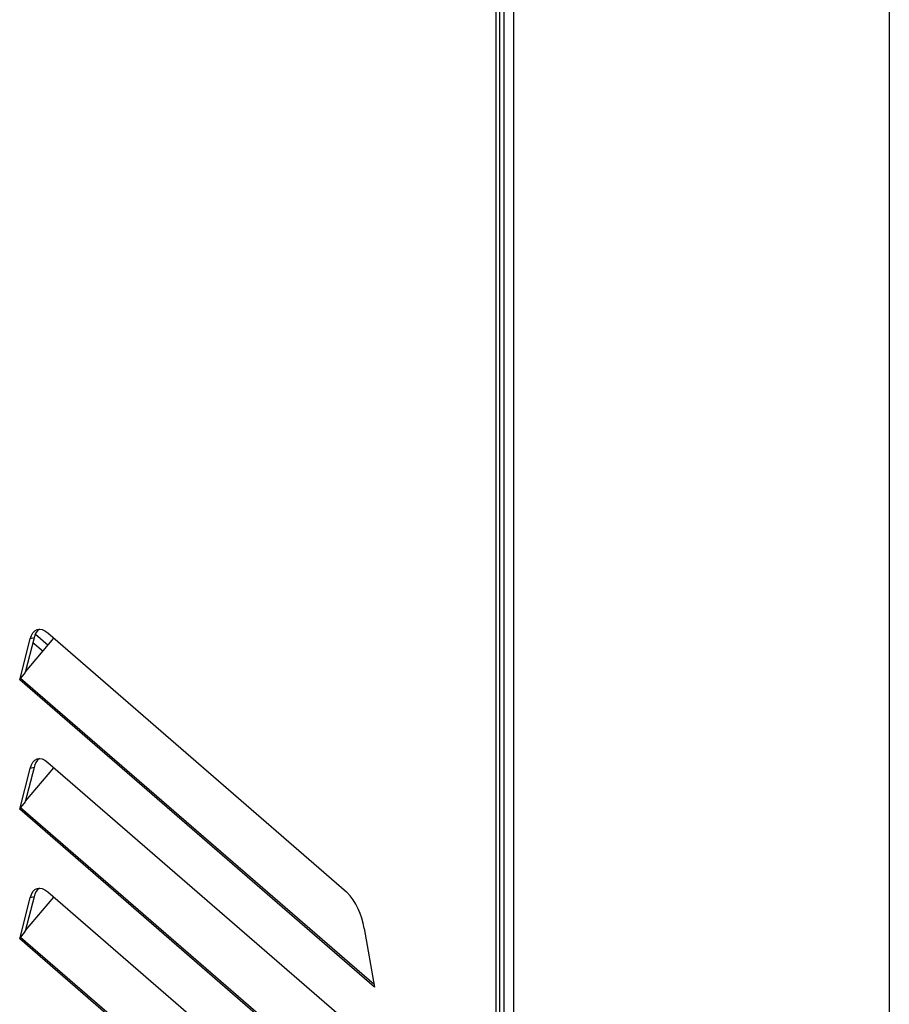
# Model space of a CAD drawing. Units: millimetres. Extents: x 6 to 589, y 9 to 411.
# Drawn here: x 270 to 299, y 85 to 118 of the extents above; entities that cross this region are included whole.
import ezdxf

# ---------------------------------------------------------------- set-up
doc = ezdxf.new("R2010")
doc.units = ezdxf.units.MM

msp = doc.modelspace()

# ---------------------------------------------------------------- linework, layer by layer
at = {"color": 7, "linetype": 'Continuous', "lineweight": 25}
for p, q in [((298.9581, 147.824), (298.9581, 70.6294)), ((286.0592, 144.2448), (286.0592, 67.0502)), ((286.4007, 67.0044), (286.4007, 144.199)), ((285.8043, 67.7488), (285.8043, 143.526)), ((285.9342, 67.7863), (285.9342, 143.5635)), ((270.3907, 97.5859), (270.8175, 97.2162)), ((270.8046, 97.6265), (280.8041, 88.9667)), ((269.8668, 96.057), (270.2172, 97.4226)), ((270.3471, 97.4601), (270.0513, 96.3071)), ((270.0567, 96.3283), (271.0138, 97.4453)), ((270.3471, 97.4601), (270.2172, 97.4226)), ((270.3087, 97.3104), (270.6471, 97.0174)), ((270.0513, 96.3071), (269.8979, 96.1152)), ((281.7418, 85.773), (269.8668, 96.057)), ((269.8979, 96.1152), (281.724, 85.8735)), ((270.8046, 93.2963), (280.8041, 84.6365)), ((269.8668, 91.7269), (270.2172, 93.0924)), ((270.3471, 93.1299), (270.0513, 91.977)), ((270.0567, 91.9982), (271.0138, 93.1151)), ((270.3471, 93.1299), (270.2172, 93.0924)), ((270.0513, 91.977), (269.8979, 91.7851)), ((281.7418, 81.4428), (269.8668, 91.7269)), ((269.8979, 91.7851), (281.724, 81.5434)), ((270.8046, 88.9662), (280.8041, 80.3064)), ((269.8668, 87.3968), (270.2172, 88.7623)), ((270.3471, 88.7998), (270.0513, 87.6468)), ((270.0567, 87.668), (271.0138, 88.785)), ((270.3471, 88.7998), (270.2172, 88.7623)), ((270.0513, 87.6468), (269.8979, 87.4549)), ((281.3914, 87.7454), (281.7418, 85.773)), ((281.7418, 77.1127), (269.8668, 87.3968)), ((269.8979, 87.4549), (281.724, 77.2132))]:
    msp.add_line(p, q, dxfattribs=at)
at = {"color": 7, "linetype": 'Continuous', "lineweight": 25, "flags": 128}
for points in [[(270.2172, 97.4226), (270.2566, 97.539), (270.3087, 97.6322), (270.3723, 97.7001), (270.446, 97.7411), (270.5281, 97.7542), (270.6166, 97.7391), (270.7095, 97.6962), (270.8046, 97.6265)], [(270.2172, 93.0924), (270.2566, 93.2089), (270.3087, 93.3021), (270.3723, 93.37), (270.446, 93.411), (270.5281, 93.4241), (270.6166, 93.409), (270.7095, 93.3661), (270.8046, 93.2963)], [(270.2172, 88.7623), (270.2566, 88.8787), (270.3087, 88.972), (270.3723, 89.0399), (270.446, 89.0809), (270.5281, 89.094), (270.6166, 89.0789), (270.7095, 89.036), (270.8046, 88.9662)]]:
    msp.add_lwpolyline(points, dxfattribs=at)
at = {"color": 7, "linetype": 'Continuous', "lineweight": 25}
for centre, radius, start, end in [((270.7987, 97.3873), 0.4574, 126.66634, 170.85281), ((270.7987, 93.0572), 0.4574, 126.66634, 170.85281), ((270.7987, 88.7271), 0.4574, 126.66634, 170.85281), ((279.19, 87.4385), 2.2227, 7.93664, 43.43418)]:
    msp.add_arc(centre, radius, start, end, dxfattribs=at)
for centre in [(269.9967, 96.0945), (269.9967, 91.7644), (269.9967, 87.4343)]:
    msp.add_ellipse(centre, major_axis=(0.1232, 0.0902), ratio=0.5484294, start_param=2.0290624, end_param=2.5526612, dxfattribs=at)

doc.saveas('drawing.dxf')
